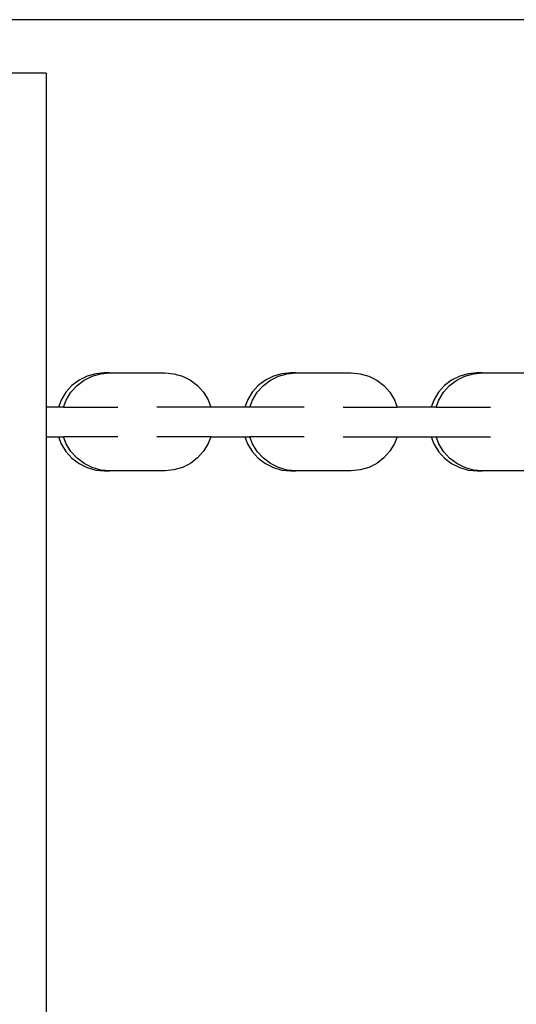
# Model space of a CAD drawing. Extents: x -5892 to 5669, y -3991 to 5308.
# Drawn here: x -192 to -93, y 1270 to 1468 of the extents above; entities that cross this region are included whole.
import ezdxf

# ---------------------------------------------------------------- set-up
doc = ezdxf.new("R2010")
doc.units = 0
doc.layers.get('0').update_dxf_attribs({"linetype": 'CONTINUOUS'})

msp = doc.modelspace()

# ---------------------------------------------------------------- linework, layer by layer
for p, q in [((-52.82, 1467.69), (-518.83, 1467.69)), ((-187.1, 1456.94), (-433.38, 1456.94)), ((-187.1, 1456.94), (-187.1, 1389.83)), ((-178.85, 1396.03), (-180.46, 1395.22)), ((-179.44, 1395.22), (-177.83, 1396.03)), ((-177.12, 1396.52), (-178.85, 1396.03)), ((-177.83, 1396.03), (-176.1, 1396.52)), ((-175.33, 1396.69), (-177.12, 1396.52)), ((-176.1, 1396.52), (-174.32, 1396.69)), ((-174.32, 1396.69), (-175.33, 1396.69)), ((-174.32, 1396.69), (-163.18, 1396.69)), ((-163.18, 1396.69), (-161.4, 1396.52)), ((-161.4, 1396.52), (-159.68, 1396.02)), ((-159.68, 1396.02), (-158.08, 1395.21)), ((-141.4, 1396.03), (-143.01, 1395.22)), ((-141.99, 1395.22), (-140.38, 1396.03)), ((-139.67, 1396.52), (-141.4, 1396.03)), ((-140.38, 1396.03), (-138.65, 1396.52)), ((-137.88, 1396.69), (-139.67, 1396.52)), ((-138.65, 1396.52), (-136.87, 1396.69)), ((-136.87, 1396.69), (-137.88, 1396.69)), ((-136.87, 1396.69), (-125.73, 1396.69)), ((-125.73, 1396.69), (-123.95, 1396.52)), ((-123.95, 1396.52), (-122.23, 1396.02)), ((-122.23, 1396.02), (-120.63, 1395.21)), ((-103.95, 1396.03), (-105.56, 1395.22)), ((-104.54, 1395.22), (-102.93, 1396.03)), ((-102.22, 1396.52), (-103.95, 1396.03)), ((-102.93, 1396.03), (-101.2, 1396.52)), ((-100.43, 1396.69), (-102.22, 1396.52)), ((-101.2, 1396.52), (-99.42, 1396.69)), ((-99.42, 1396.69), (-100.43, 1396.69)), ((-99.42, 1396.69), (-88.28, 1396.69)), ((-181.89, 1394.12), (-183.1, 1392.78)), ((-182.09, 1392.78), (-180.87, 1394.12)), ((-180.46, 1395.22), (-181.89, 1394.12)), ((-180.87, 1394.12), (-179.44, 1395.22)), ((-158.08, 1395.21), (-156.65, 1394.12)), ((-156.65, 1394.12), (-155.45, 1392.78)), ((-144.44, 1394.12), (-145.65, 1392.78)), ((-144.64, 1392.78), (-143.42, 1394.12)), ((-143.01, 1395.22), (-144.44, 1394.12)), ((-143.42, 1394.12), (-141.99, 1395.22)), ((-120.63, 1395.21), (-119.2, 1394.12)), ((-119.2, 1394.12), (-118, 1392.78)), ((-106.99, 1394.12), (-108.2, 1392.78)), ((-107.19, 1392.78), (-105.97, 1394.12)), ((-105.56, 1395.22), (-106.99, 1394.12)), ((-105.97, 1394.12), (-104.54, 1395.22)), ((-183.1, 1392.78), (-184.05, 1391.23)), ((-183.03, 1391.23), (-182.09, 1392.78)), ((-155.45, 1392.78), (-154.51, 1391.24)), ((-145.65, 1392.78), (-146.6, 1391.23)), ((-145.58, 1391.23), (-144.64, 1392.78)), ((-118, 1392.78), (-117.06, 1391.24)), ((-108.2, 1392.78), (-109.15, 1391.23)), ((-108.13, 1391.23), (-107.19, 1392.78)), ((-184.58, 1389.83), (-187.1, 1389.83)), ((-187.1, 1389.83), (-187.1, 1383.83)), ((-184.05, 1391.23), (-184.58, 1389.83)), ((-183.57, 1389.83), (-184.58, 1389.83)), ((-183.57, 1389.83), (-183.03, 1391.23)), ((-183.57, 1389.83), (-172.67, 1389.83)), ((-153.97, 1389.83), (-164.82, 1389.83)), ((-154.51, 1391.24), (-153.97, 1389.83)), ((-147.14, 1389.83), (-153.97, 1389.83)), ((-146.6, 1391.23), (-147.14, 1389.83)), ((-146.12, 1389.83), (-147.14, 1389.83)), ((-146.12, 1389.83), (-145.58, 1391.23)), ((-135.22, 1389.83), (-146.12, 1389.83)), ((-127.37, 1389.83), (-116.52, 1389.83)), ((-117.06, 1391.24), (-116.52, 1389.83)), ((-109.69, 1389.83), (-116.52, 1389.83)), ((-109.15, 1391.23), (-109.69, 1389.83)), ((-108.67, 1389.83), (-109.69, 1389.83)), ((-108.67, 1389.83), (-108.13, 1391.23)), ((-108.67, 1389.83), (-97.77, 1389.83)), ((-187.1, 1383.83), (-184.58, 1383.83)), ((-187.1, 1383.83), (-187.1, 759.83)), ((-184.58, 1383.83), (-184.05, 1382.44)), ((-184.58, 1383.83), (-183.57, 1383.83)), ((-183.03, 1382.44), (-183.57, 1383.83)), ((-172.67, 1383.83), (-183.57, 1383.83)), ((-153.99, 1383.83), (-164.82, 1383.83)), ((-153.99, 1383.83), (-154.51, 1382.47)), ((-153.99, 1383.83), (-147.14, 1383.83)), ((-147.14, 1383.83), (-146.6, 1382.44)), ((-147.14, 1383.83), (-146.12, 1383.83)), ((-145.58, 1382.44), (-146.12, 1383.83)), ((-135.22, 1383.83), (-146.12, 1383.83)), ((-127.37, 1383.83), (-116.53, 1383.83)), ((-116.53, 1383.83), (-117.06, 1382.47)), ((-116.53, 1383.83), (-109.69, 1383.83)), ((-109.69, 1383.83), (-109.15, 1382.44)), ((-109.69, 1383.83), (-108.67, 1383.83)), ((-108.13, 1382.44), (-108.67, 1383.83)), ((-108.67, 1383.83), (-97.77, 1383.83)), ((-184.05, 1382.44), (-183.1, 1380.89)), ((-182.09, 1380.89), (-183.03, 1382.44)), ((-154.51, 1382.47), (-155.45, 1380.93)), ((-146.6, 1382.44), (-145.65, 1380.89)), ((-144.64, 1380.89), (-145.58, 1382.44)), ((-117.06, 1382.47), (-118, 1380.93)), ((-109.15, 1382.44), (-108.2, 1380.89)), ((-107.19, 1380.89), (-108.13, 1382.44)), ((-183.1, 1380.89), (-181.89, 1379.54)), ((-180.87, 1379.54), (-182.09, 1380.89)), ((-156.65, 1379.59), (-158.08, 1378.49)), ((-155.45, 1380.93), (-156.65, 1379.59)), ((-145.65, 1380.89), (-144.44, 1379.54)), ((-143.42, 1379.54), (-144.64, 1380.89)), ((-119.2, 1379.59), (-120.63, 1378.49)), ((-118, 1380.93), (-119.2, 1379.59)), ((-108.2, 1380.89), (-106.99, 1379.54)), ((-105.97, 1379.54), (-107.19, 1380.89)), ((-181.89, 1379.54), (-180.46, 1378.45)), ((-179.44, 1378.45), (-180.87, 1379.54)), ((-180.46, 1378.45), (-178.85, 1377.64)), ((-177.83, 1377.64), (-179.44, 1378.45)), ((-178.85, 1377.64), (-177.12, 1377.15)), ((-176.1, 1377.15), (-177.83, 1377.64)), ((-159.68, 1377.68), (-161.4, 1377.19)), ((-158.08, 1378.49), (-159.68, 1377.68)), ((-144.44, 1379.54), (-143.01, 1378.45)), ((-141.99, 1378.45), (-143.42, 1379.54)), ((-143.01, 1378.45), (-141.4, 1377.64)), ((-140.38, 1377.64), (-141.99, 1378.45)), ((-141.4, 1377.64), (-139.67, 1377.15)), ((-138.65, 1377.15), (-140.38, 1377.64)), ((-122.23, 1377.68), (-123.95, 1377.19)), ((-120.63, 1378.49), (-122.23, 1377.68)), ((-106.99, 1379.54), (-105.56, 1378.45)), ((-104.54, 1378.45), (-105.97, 1379.54)), ((-105.56, 1378.45), (-103.95, 1377.64)), ((-102.93, 1377.64), (-104.54, 1378.45)), ((-103.95, 1377.64), (-102.22, 1377.15)), ((-101.2, 1377.15), (-102.93, 1377.64)), ((-177.12, 1377.15), (-175.33, 1376.99)), ((-174.35, 1376.99), (-176.1, 1377.15)), ((-175.33, 1376.99), (-174.35, 1376.99)), ((-174.35, 1376.99), (-174.32, 1376.99)), ((-163.18, 1377.02), (-174.32, 1376.99)), ((-161.4, 1377.19), (-163.18, 1377.02)), ((-139.67, 1377.15), (-137.88, 1376.99)), ((-136.9, 1376.99), (-138.65, 1377.15)), ((-137.88, 1376.99), (-136.9, 1376.99)), ((-136.9, 1376.99), (-136.87, 1376.99)), ((-125.73, 1377.02), (-136.87, 1376.99)), ((-123.95, 1377.19), (-125.73, 1377.02)), ((-102.22, 1377.15), (-100.43, 1376.99)), ((-99.45, 1376.99), (-101.2, 1377.15)), ((-100.43, 1376.99), (-99.45, 1376.99)), ((-99.42, 1376.99), (-99.45, 1376.99)), ((-88.28, 1377.02), (-99.42, 1376.99))]:
    msp.add_line(p, q)

doc.saveas('drawing.dxf')
